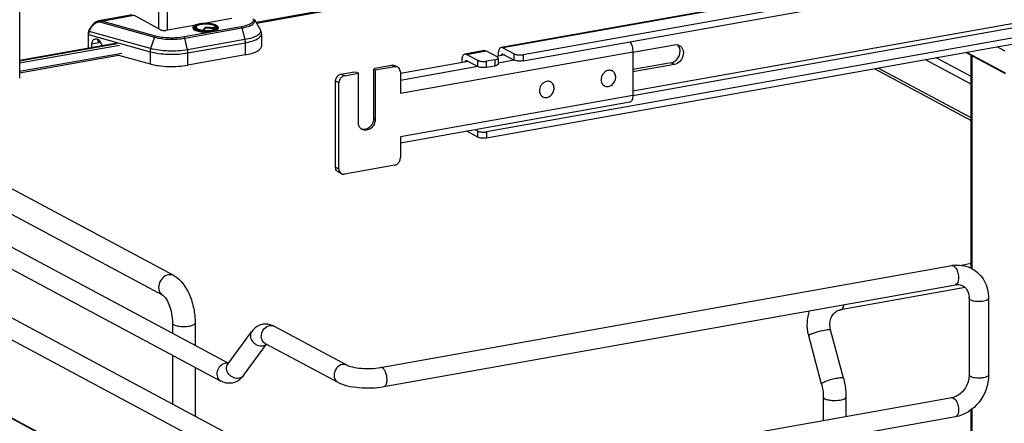
# Model space of a CAD drawing. Units: inches. Extents: x 0 to 17, y 0 to 11.
# Drawn here: x 4.5 to 6, y 7.5 to 8.2 of the extents above; entities that cross this region are included whole.
import ezdxf

# ---------------------------------------------------------------- set-up
doc = ezdxf.new("R2010")
doc.units = ezdxf.units.IN
doc.header["$LTSCALE"] = 0.935
doc.header["$MEASUREMENT"] = 0
doc.layers.get('0').update_dxf_attribs({"linetype": 'CONTINUOUS'})

msp = doc.modelspace()

# ---------------------------------------------------------------- linework, layer by layer
at = {"color": 7, "linetype": 'Continuous'}
for p, q in [((6.7997, 8.4089), (5.1929, 8.1222)), ((6.8023, 8.4084), (5.1955, 8.1218)), ((6.8159, 8.395), (5.2262, 8.1114)), ((4.6712, 8.3856), (4.6712, 8.1514)), ((4.6846, 8.388), (4.6846, 8.1485)), ((5.2262, 8.1021), (6.8159, 8.3857)), ((6.8713, 8.2973), (5.1708, 7.9939)), ((6.8713, 8.2879), (5.1708, 7.9845)), ((6.6303, 8.2765), (5.3933, 8.0558)), ((4.4601, 8.263), (4.4601, 8.0758)), ((5.3933, 8.0494), (6.6303, 8.2701)), ((4.9712, 8.1873), (4.82, 8.1603)), ((4.9712, 8.1857), (4.8208, 8.1589)), ((4.6312, 8.1719), (4.5807, 8.1629)), ((4.5849, 8.1627), (4.6338, 8.1714)), ((4.6756, 8.149), (4.6338, 8.1714)), ((4.5834, 8.161), (4.6651, 8.1381)), ((4.6666, 8.1398), (4.5849, 8.1627)), ((4.7281, 8.1566), (4.6824, 8.1485)), ((4.7973, 8.1539), (4.7102, 8.1384)), ((4.7113, 8.1366), (4.7984, 8.1521)), ((4.724, 8.1527), (4.724, 8.1518)), ((4.727, 8.1519), (4.7267, 8.1524)), ((4.7278, 8.1512), (4.727, 8.1519)), ((4.7278, 8.1538), (4.7283, 8.1542)), ((4.7287, 8.1539), (4.7282, 8.153)), ((4.7283, 8.1542), (4.7288, 8.1545)), ((4.7431, 8.1533), (4.7389, 8.1488)), ((4.7431, 8.1519), (4.7396, 8.1482)), ((4.783, 8.1664), (4.7411, 8.159)), ((4.7431, 8.1533), (4.7431, 8.1519)), ((4.7576, 8.1522), (4.7431, 8.1533)), ((4.758, 8.1507), (4.7431, 8.1519)), ((4.7574, 8.1547), (4.7586, 8.1539)), ((4.7576, 8.1522), (4.7581, 8.1511)), ((4.7578, 8.1539), (4.7583, 8.153)), ((4.7586, 8.1539), (4.7589, 8.1535)), ((4.7589, 8.1535), (4.7592, 8.153)), ((4.7589, 8.1513), (4.7592, 8.1517)), ((4.7592, 8.153), (4.7594, 8.1526)), ((4.7592, 8.1517), (4.7595, 8.152)), ((4.7594, 8.1526), (4.7594, 8.1519)), ((4.7598, 8.1524), (4.7595, 8.152)), ((4.7624, 8.1527), (4.7624, 8.1518)), ((4.7984, 8.1521), (4.8027, 8.1344)), ((4.8175, 8.1648), (4.826, 8.1498)), ((4.5642, 8.1428), (4.5642, 8.1213)), ((4.565, 8.1215), (4.565, 8.1422)), ((4.565, 8.1422), (4.6586, 8.116)), ((4.5652, 8.1473), (4.5671, 8.1513)), ((4.566, 8.1468), (4.5652, 8.1473)), ((4.566, 8.1468), (4.5679, 8.1509)), ((4.6593, 8.1207), (4.566, 8.1468)), ((4.5671, 8.1513), (4.5679, 8.1509)), ((4.6651, 8.1381), (4.6593, 8.1207)), ((4.7156, 8.1188), (4.7113, 8.1366)), ((4.7388, 8.1482), (4.7389, 8.1488)), ((4.7581, 8.1511), (4.7583, 8.1509)), ((4.7584, 8.151), (4.7589, 8.1513)), ((4.8279, 8.1428), (4.8279, 8.1241)), ((4.6947, 7.7749), (4.0328, 8.1291)), ((4.6084, 8.1292), (4.4601, 8.1027)), ((4.4601, 8.1021), (4.6085, 8.1287)), ((4.4601, 8.099), (4.6119, 8.126)), ((4.5804, 8.1295), (4.5694, 8.1275)), ((4.5694, 8.1275), (4.5694, 8.1223)), ((4.5795, 8.1347), (4.5792, 8.1332)), ((4.5799, 8.1302), (4.5804, 8.1295)), ((4.5804, 8.1341), (4.5804, 8.1295)), ((4.5861, 8.1252), (4.5828, 8.1313)), ((4.8027, 8.1344), (4.7156, 8.1188)), ((4.7162, 8.1141), (4.8033, 8.1297)), ((4.8033, 8.1297), (4.8033, 8.111)), ((5.1955, 8.1218), (5.2128, 8.1125)), ((5.3934, 8.1153), (5.4565, 8.1265)), ((5.9599, 8.1167), (5.9479, 8.1232)), ((3.894, 8.1145), (4.7777, 7.6415)), ((4.6157, 8.1133), (4.4601, 8.0856)), ((4.4601, 8.084), (4.6104, 8.1108)), ((4.6104, 8.1108), (4.6586, 8.0973)), ((4.6586, 8.116), (4.6586, 8.0973)), ((4.7162, 8.0954), (4.7162, 8.1141)), ((4.8033, 8.111), (4.7162, 8.0954)), ((5.0395, 8.0528), (5.3933, 8.116)), ((5.1674, 8.1177), (5.1375, 8.1124)), ((5.1401, 8.1119), (5.17, 8.1172)), ((5.1574, 8.1026), (5.1401, 8.1119)), ((5.17, 8.1172), (5.1872, 8.108)), ((5.1982, 8.111), (5.1857, 8.1088)), ((5.1882, 8.1117), (5.1882, 8.1092)), ((5.1947, 8.1126), (5.1955, 8.1124)), ((5.1955, 8.1124), (5.2128, 8.1032)), ((5.2128, 8.1032), (5.2128, 8.1125)), ((5.2262, 8.1114), (5.2262, 8.1021)), ((5.3933, 8.116), (5.3933, 8.0495)), ((5.908, 8.0782), (5.855, 8.1066)), ((5.9605, 8.0824), (5.9002, 8.1147)), ((5.902, 8.115), (5.9599, 8.084)), ((5.908, 7.7862), (5.908, 8.1105)), ((5.9094, 8.1098), (5.9094, 7.7855)), ((3.7157, 8.1023), (4.9583, 7.4372)), ((4.6784, 7.7445), (4.0165, 8.0988)), ((5.0005, 8.091), (5.0261, 8.0956)), ((5.031, 8.093), (5.0012, 8.0877)), ((5.0261, 8.0956), (5.031, 8.093)), ((5.0357, 8.0923), (5.0307, 8.0949)), ((5.1428, 8.1011), (5.0395, 8.0827)), ((5.1574, 8.0932), (5.0395, 8.0722)), ((5.1328, 8.1018), (5.1328, 8.0993)), ((5.1393, 8.1027), (5.1401, 8.1025)), ((5.1401, 8.1025), (5.1574, 8.0933)), ((5.1574, 8.0933), (5.1574, 8.1026)), ((5.1836, 8.1038), (5.1708, 8.1015)), ((5.1708, 8.0922), (5.1708, 8.1015)), ((5.1708, 8.0922), (5.1836, 8.0945)), ((5.1836, 8.0945), (5.1836, 8.1038)), ((5.1867, 8.0953), (5.1836, 8.0945)), ((5.1882, 8.0963), (5.1867, 8.0953)), ((5.1882, 8.1057), (5.1885, 8.1065)), ((5.1885, 8.0971), (5.1882, 8.0963)), ((5.1885, 8.1057), (5.1885, 8.0971)), ((5.2128, 8.1031), (5.1885, 8.0987)), ((5.4515, 8.0992), (5.3933, 8.0888)), ((5.4565, 8.0966), (5.3933, 8.0853)), ((5.4565, 8.0966), (5.4515, 8.0992)), ((5.908, 8.0666), (5.8387, 8.1037)), ((3.88, 8.0885), (4.7661, 7.6142)), ((4.9494, 8.0819), (4.9664, 8.085)), ((4.9494, 8.0819), (4.9543, 8.0793)), ((4.9543, 8.0793), (4.9756, 8.0831)), ((4.9731, 8.0844), (4.9664, 8.085)), ((4.9756, 8.0831), (4.9731, 8.0844)), ((4.9756, 8.0082), (4.9756, 8.0831)), ((5.0005, 8.091), (4.9987, 8.089)), ((4.9987, 8.089), (4.9987, 8.0141)), ((4.9987, 8.089), (5.0012, 8.0877)), ((5.0012, 8.0877), (5.0012, 8.0128)), ((5.0395, 8.0851), (5.0395, 8.0528)), ((5.3621, 8.0866), (5.361, 8.0872)), ((5.7613, 8.0899), (5.908, 8.0113)), ((5.908, 8.0151), (5.7666, 8.0908)), ((3.7018, 8.0763), (4.9444, 7.4112)), ((4.9409, 7.94), (4.9409, 8.071)), ((4.9458, 8.0684), (4.9409, 8.071)), ((4.9458, 7.9374), (4.9458, 8.0684)), ((5.2684, 8.0699), (5.2672, 8.0705)), ((5.35, 8.0639), (5.3488, 8.0645)), ((5.3933, 8.0495), (5.0395, 7.9864)), ((5.2562, 8.0472), (5.2551, 8.0478)), ((5.3885, 8.0389), (5.0395, 7.9767)), ((4.9987, 8.0141), (5.0012, 8.0128)), ((5.1574, 7.9856), (5.1405, 7.9947)), ((5.1574, 7.995), (5.1536, 7.997)), ((5.1574, 7.9856), (5.1574, 7.995)), ((5.1708, 7.9939), (5.1708, 7.9845)), ((5.0395, 7.9864), (5.0395, 7.9541)), ((3.7302, 7.9422), (4.9409, 7.2942)), ((5.031, 7.9432), (4.9543, 7.9295)), ((4.9409, 7.94), (4.9458, 7.9374)), ((4.9497, 7.9302), (4.9447, 7.9328)), ((4.9383, 7.2945), (4.0088, 7.7922)), ((5.908, 7.7932), (5.8934, 7.7905)), ((5.0093, 7.635), (5.8789, 7.7901)), ((5.0144, 7.6059), (5.8841, 7.761)), ((5.8992, 7.7566), (5.7094, 7.7227)), ((5.9051, 7.7403), (5.9051, 7.6233)), ((5.9346, 7.7403), (5.9346, 7.6233)), ((5.7094, 7.7227), (5.7107, 7.7232)), ((4.6927, 7.7027), (4.6927, 7.687)), ((4.7272, 7.7027), (4.7272, 7.6686)), ((4.7768, 7.6399), (4.813, 7.6895)), ((4.8476, 7.6977), (4.9583, 7.6385)), ((5.7138, 7.6185), (5.6943, 7.6922)), ((5.6804, 7.6097), (5.661, 7.6834)), ((4.8006, 7.6225), (4.8358, 7.6705)), ((4.8336, 7.6717), (4.9444, 7.6124)), ((4.6927, 7.6535), (4.6927, 7.5794)), ((4.7272, 7.6351), (4.7272, 7.5609)), ((4.7777, 7.6412), (4.7748, 7.6415)), ((4.7768, 7.6399), (4.7765, 7.6396)), ((5.9051, 7.6233), (5.9047, 7.6182)), ((5.8789, 7.5889), (5.0093, 7.4337)), ((5.6831, 7.59), (5.6831, 7.5539)), ((5.7175, 7.59), (5.7175, 7.5601)), ((5.8815, 7.5884), (5.8834, 7.5869)), ((5.908, 7.4894), (5.908, 7.5705)), ((5.9094, 7.5714), (5.9094, 7.4887)), ((5.8841, 7.5598), (5.0144, 7.4046))]:
    msp.add_line(p, q, dxfattribs=at)
for points in [[(4.5807, 8.1629), (4.5798, 8.1627), (4.5787, 8.1624), (4.5777, 8.162), (4.5767, 8.1616), (4.5757, 8.161), (4.5747, 8.1604), (4.5737, 8.1596), (4.5727, 8.1588), (4.5718, 8.158), (4.5709, 8.1571), (4.5701, 8.1561), (4.5693, 8.1551), (4.5686, 8.154), (4.568, 8.153), (4.5674, 8.1519), (4.5671, 8.1513)], [(4.5652, 8.1473), (4.5652, 8.1472), (4.5649, 8.1466), (4.5647, 8.146), (4.5645, 8.1454), (4.5644, 8.1448), (4.5643, 8.1441), (4.5642, 8.1435), (4.5642, 8.1429), (4.5642, 8.1428)]]:
    msp.add_lwpolyline(points, dxfattribs=at)
for centre, radius, start, end in [((4.741, 8.1181), 0.0407, 100.1157, 100.2326), ((4.7408, 8.1242), 0.034, 100.9744, 101.6518), ((4.7526, 8.146), 0.00991, 61.0413, 63.8212), ((4.7606, 8.1527), 0.00185, 352.4397, 359.979), ((4.7429, 8.2025), 0.0551, 265.1787, 265.3532), ((4.7429, 8.1964), 0.0484, 264.6336, 265.1633), ((4.743, 8.204), 0.0572, 265.4755, 265.5952), ((5.4588, 8.1159), 0.0108, 61.9037, 77.0003), ((5.0324, 8.0863), 0.00678, 47.4036, 61.7729), ((5.358, 8.0789), 0.00881, 61.8712, 72.7236), ((5.2642, 8.0621), 0.00885, 70.4485, 70.9859), ((5.2642, 8.0622), 0.00879, 61.8595, 70.453), ((5.3541, 8.0717), 0.00884, 231.3855, 232.8833), ((5.3541, 8.0717), 0.00879, 232.8822, 241.8243), ((5.2603, 8.0549), 0.00879, 232.6988, 241.8237), ((4.9837, 8.0077), 0.0101, 249.6269, 252.3158), ((4.9862, 8.0064), 0.0101, 233.6455, 241.8216), ((4.9838, 8.008), 0.0104, 252.3708, 263.7222), ((4.9479, 7.9388), 0.00678, 227.4036, 241.7729), ((4.9529, 7.9362), 0.00678, 227.4036, 241.7729), ((5.8878, 7.7405), 0.0504, 94.6497, 100.1244), ((5.8747, 7.7403), 0.0304, 359.9822, 4.7217), ((4.8346, 7.6758), 0.0253, 88.9236, 99.8951), ((5.7277, 7.701), 0.069, 193.7207, 194.7966), ((4.7751, 7.6298), 0.0117, 91.6325, 100.1372), ((5.8749, 7.6113), 0.0228, 280.1686, 285.7668)]:
    msp.add_arc(centre, radius, start, end, dxfattribs=at)
for centre, major_axis, start_param, end_param in [((4.5781, 8.1246), (-0.0043, 0.0104), 5.757349, 7.296731), ((4.5783, 8.1282), (-0.00282, 0.00691), 4.867789, 5.784643)]:
    msp.add_ellipse(centre, major_axis=major_axis, ratio=0.72514, start_param=start_param, end_param=end_param, dxfattribs=at)
for points, knots in [([(4.5679, 8.1509), (4.5687, 8.1526), (4.5707, 8.1557), (4.5746, 8.1592), (4.579, 8.1613), (4.5821, 8.1613), (4.5834, 8.161)], [0, 0, 0, 0, 0.28048, 0.550747, 0.792269, 1, 1, 1, 1]), ([(4.5807, 8.1629), (4.5811, 8.163), (4.5825, 8.1631), (4.5839, 8.163), (4.5849, 8.1627)], [0, 0, 0, 0, 0.260534, 1, 1, 1, 1]), ([(4.5834, 8.161), (4.5835, 8.1612), (4.5838, 8.1619), (4.5843, 8.1625), (4.5849, 8.1627)], [0, 0, 0, 0, 0.278746, 1, 1, 1, 1]), ([(4.724, 8.1527), (4.724, 8.1531), (4.7244, 8.1542), (4.7258, 8.1556), (4.7272, 8.1563), (4.7281, 8.1566)], [0, 0, 0, 0, 0.200519, 0.547122, 1, 1, 1, 1]), ([(4.7385, 8.147), (4.7365, 8.1471), (4.733, 8.1476), (4.729, 8.1487), (4.7264, 8.1498), (4.7251, 8.1507), (4.7243, 8.1516), (4.724, 8.1524), (4.724, 8.1527)], [0, 0, 0, 0, 0.356386, 0.651255, 0.768266, 0.863311, 0.938261, 1, 1, 1, 1]), ([(4.724, 8.1518), (4.724, 8.1505), (4.7265, 8.1487), (4.7299, 8.1475), (4.7338, 8.1465), (4.7384, 8.146), (4.7432, 8.1458), (4.7481, 8.146), (4.7513, 8.1464), (4.7528, 8.1467)], [0, 0, 0, 0, 0.128376, 0.235919, 0.36953, 0.522161, 0.684767, 0.847359, 1, 1, 1, 1]), ([(4.7283, 8.1567), (4.7275, 8.1564), (4.7264, 8.1558), (4.7253, 8.1549), (4.7248, 8.1542), (4.7245, 8.1534), (4.7246, 8.1524), (4.7256, 8.1511), (4.7277, 8.1499), (4.7306, 8.1489), (4.7342, 8.1481), (4.7369, 8.1477), (4.7383, 8.1476)], [0, 0, 0, 0, 0.123218, 0.171484, 0.211934, 0.246974, 0.280567, 0.359589, 0.471349, 0.619052, 0.798058, 1, 1, 1, 1]), ([(4.7267, 8.1524), (4.7266, 8.1526), (4.7264, 8.1531), (4.7266, 8.1539), (4.7271, 8.1546), (4.7283, 8.1557), (4.7307, 8.1567), (4.7327, 8.1572), (4.7339, 8.1575)], [0, 0, 0, 0, 0.077436, 0.152891, 0.239615, 0.346076, 0.628536, 1, 1, 1, 1]), ([(4.7271, 8.1519), (4.727, 8.1522), (4.7271, 8.153), (4.7276, 8.1535), (4.7278, 8.1538)], [0, 0, 0, 0, 0.453602, 1, 1, 1, 1]), ([(4.729, 8.1505), (4.7286, 8.1508), (4.7281, 8.1514), (4.7279, 8.1524), (4.7281, 8.1528), (4.7282, 8.153)], [0, 0, 0, 0, 0.547818, 0.770078, 1, 1, 1, 1]), ([(4.7281, 8.1566), (4.7285, 8.1568), (4.7303, 8.1575), (4.7323, 8.1579), (4.7338, 8.1582)], [0, 0, 0, 0, 0.222102, 1, 1, 1, 1]), ([(4.7338, 8.1582), (4.7333, 8.1581), (4.7314, 8.1577), (4.7296, 8.1572), (4.7283, 8.1567)], [0, 0, 0, 0, 0.276601, 1, 1, 1, 1]), ([(4.7287, 8.1539), (4.7285, 8.1537), (4.7284, 8.1531), (4.7287, 8.1522), (4.7296, 8.1514), (4.7308, 8.1507), (4.7324, 8.1501), (4.7351, 8.1493), (4.7373, 8.149), (4.7389, 8.1488)], [0, 0, 0, 0, 0.066208, 0.134151, 0.219676, 0.329838, 0.465726, 0.625343, 1, 1, 1, 1]), ([(4.7578, 8.1539), (4.7575, 8.1546), (4.7557, 8.1558), (4.7525, 8.1569), (4.7481, 8.1576), (4.7432, 8.1578), (4.7383, 8.1576), (4.734, 8.1569), (4.7307, 8.1558), (4.729, 8.1546), (4.7287, 8.1539)], [0, 0, 0, 0, 0.07404, 0.187949, 0.33491, 0.499997, 0.665084, 0.812048, 0.925956, 1, 1, 1, 1]), ([(4.7338, 8.1582), (4.7338, 8.1582), (4.7338, 8.1582), (4.7339, 8.1582), (4.7339, 8.1582)], [0, 0, 0, 0, 0.499679, 1, 1, 1, 1]), ([(4.7339, 8.1582), (4.7344, 8.1583), (4.7368, 8.1587), (4.7392, 8.1589), (4.7411, 8.159)], [0, 0, 0, 0, 0.237937, 1, 1, 1, 1]), ([(4.7409, 8.1589), (4.7403, 8.1589), (4.7379, 8.1588), (4.7356, 8.1585), (4.7339, 8.1582)], [0, 0, 0, 0, 0.260189, 1, 1, 1, 1]), ([(4.7343, 8.1576), (4.7369, 8.1581), (4.7423, 8.1585), (4.7498, 8.1581), (4.7554, 8.157), (4.7586, 8.1554), (4.7596, 8.1544), (4.7598, 8.1539)], [0, 0, 0, 0, 0.296885, 0.602406, 0.850441, 0.938002, 1, 1, 1, 1]), ([(4.7526, 8.1482), (4.7543, 8.1485), (4.7566, 8.149), (4.7593, 8.1502), (4.7607, 8.151), (4.7616, 8.152), (4.762, 8.1531), (4.7618, 8.1542), (4.7609, 8.1552), (4.7596, 8.1561), (4.7578, 8.1569), (4.7556, 8.1576), (4.7521, 8.1584), (4.7471, 8.159), (4.743, 8.159), (4.7409, 8.1589)], [0, 0, 0, 0, 0.148581, 0.208005, 0.256366, 0.294267, 0.324772, 0.354437, 0.390362, 0.436344, 0.493402, 0.56109, 0.638147, 0.812851, 1, 1, 1, 1]), ([(4.7411, 8.159), (4.7437, 8.1591), (4.7476, 8.1589), (4.7525, 8.1583), (4.7557, 8.1576), (4.7584, 8.1567), (4.7605, 8.1556), (4.762, 8.1544), (4.7624, 8.1532), (4.7624, 8.1527)], [0, 0, 0, 0, 0.336336, 0.493415, 0.635008, 0.756532, 0.855601, 0.934024, 1, 1, 1, 1]), ([(4.7528, 8.1476), (4.7541, 8.1478), (4.7565, 8.1483), (4.7595, 8.1495), (4.7615, 8.1507), (4.7623, 8.1519), (4.7624, 8.1525)], [0, 0, 0, 0, 0.3517, 0.63822, 0.85084, 1, 1, 1, 1]), ([(4.7528, 8.1467), (4.7542, 8.1469), (4.7566, 8.1475), (4.76, 8.1487), (4.7624, 8.1505), (4.7624, 8.1518)], [0, 0, 0, 0, 0.361594, 0.652594, 1, 1, 1, 1]), ([(4.7576, 8.1522), (4.7578, 8.1524), (4.7581, 8.153), (4.758, 8.1537), (4.7578, 8.1539)], [0, 0, 0, 0, 0.513199, 1, 1, 1, 1]), ([(4.7583, 8.153), (4.7585, 8.1527), (4.7586, 8.152), (4.7583, 8.1514), (4.7581, 8.1511)], [0, 0, 0, 0, 0.486754, 1, 1, 1, 1]), ([(4.7598, 8.1539), (4.7599, 8.1537), (4.76, 8.1531), (4.7599, 8.1526), (4.7598, 8.1524)], [0, 0, 0, 0, 0.495892, 1, 1, 1, 1]), ([(4.8151, 8.1663), (4.8155, 8.1658), (4.816, 8.1646), (4.8158, 8.1626), (4.8146, 8.1607), (4.8126, 8.159), (4.8098, 8.1575), (4.8047, 8.1555), (4.8004, 8.1545), (4.7973, 8.1539)], [0, 0, 0, 0, 0.078747, 0.151829, 0.235193, 0.339444, 0.468739, 0.623369, 1, 1, 1, 1]), ([(4.7973, 8.1539), (4.7976, 8.1538), (4.798, 8.1532), (4.7983, 8.1525), (4.7984, 8.1521)], [0, 0, 0, 0, 0.427994, 1, 1, 1, 1]), ([(4.7984, 8.1521), (4.8015, 8.1527), (4.806, 8.1537), (4.8113, 8.1557), (4.8143, 8.1573), (4.8165, 8.159), (4.8178, 8.1609), (4.8183, 8.1629), (4.8178, 8.1642), (4.8175, 8.1648)], [0, 0, 0, 0, 0.374032, 0.528929, 0.659608, 0.76607, 0.851525, 0.924693, 1, 1, 1, 1]), ([(4.5642, 8.1428), (4.5642, 8.1426), (4.5645, 8.1424), (4.5648, 8.1423), (4.565, 8.1422)], [0, 0, 0, 0, 0.392747, 1, 1, 1, 1]), ([(4.566, 8.1468), (4.5658, 8.1465), (4.5653, 8.145), (4.565, 8.1434), (4.565, 8.1422)], [0, 0, 0, 0, 0.255426, 1, 1, 1, 1]), ([(4.6666, 8.1398), (4.6664, 8.1398), (4.6657, 8.1394), (4.6653, 8.1387), (4.6651, 8.1381)], [0, 0, 0, 0, 0.215995, 1, 1, 1, 1]), ([(4.6651, 8.1381), (4.6685, 8.1371), (4.6759, 8.1357), (4.6875, 8.1348), (4.6995, 8.135), (4.7075, 8.1359), (4.7113, 8.1366)], [0, 0, 0, 0, 0.227058, 0.484566, 0.750059, 1, 1, 1, 1]), ([(4.7102, 8.1384), (4.7066, 8.1378), (4.6991, 8.1369), (4.6878, 8.1367), (4.6768, 8.1376), (4.6698, 8.1389), (4.6666, 8.1398)], [0, 0, 0, 0, 0.249926, 0.515416, 0.772938, 1, 1, 1, 1]), ([(4.6756, 8.149), (4.676, 8.1488), (4.677, 8.1485), (4.6793, 8.1482), (4.6811, 8.1483), (4.6824, 8.1485)], [0, 0, 0, 0, 0.196796, 0.452137, 1, 1, 1, 1]), ([(4.7113, 8.1366), (4.7112, 8.137), (4.711, 8.1377), (4.7105, 8.1383), (4.7102, 8.1384)], [0, 0, 0, 0, 0.571909, 1, 1, 1, 1]), ([(4.7384, 8.1482), (4.7362, 8.1485), (4.7332, 8.1489), (4.7297, 8.1501), (4.7283, 8.1508), (4.7278, 8.1512)], [0, 0, 0, 0, 0.58346, 0.816484, 1, 1, 1, 1]), ([(4.7385, 8.1476), (4.7385, 8.1476), (4.7386, 8.1476), (4.7386, 8.1476), (4.7386, 8.1476)], [0, 0, 0, 0, 0.499844, 1, 1, 1, 1]), ([(4.7528, 8.1476), (4.7506, 8.1472), (4.7458, 8.1467), (4.741, 8.1468), (4.7386, 8.147)], [0, 0, 0, 0, 0.487721, 1, 1, 1, 1]), ([(4.7386, 8.1476), (4.7386, 8.1476), (4.7387, 8.1476), (4.7387, 8.1476), (4.7387, 8.1476)], [0, 0, 0, 0, 0.499862, 1, 1, 1, 1]), ([(4.7387, 8.1476), (4.7411, 8.1474), (4.7457, 8.1473), (4.7504, 8.1478), (4.7526, 8.1482)], [0, 0, 0, 0, 0.512282, 1, 1, 1, 1]), ([(4.7388, 8.1482), (4.7388, 8.1482), (4.7388, 8.1482), (4.7389, 8.1482), (4.7389, 8.1482)], [0, 0, 0, 0, 0.499894, 1, 1, 1, 1]), ([(4.7389, 8.1482), (4.7427, 8.1479), (4.7482, 8.148), (4.7547, 8.1493), (4.7574, 8.1504), (4.7584, 8.151)], [0, 0, 0, 0, 0.572984, 0.817479, 1, 1, 1, 1]), ([(4.826, 8.1498), (4.8264, 8.1491), (4.8269, 8.1476), (4.8264, 8.1451), (4.8247, 8.1428), (4.822, 8.1407), (4.8184, 8.1388), (4.812, 8.1363), (4.8065, 8.1351), (4.8027, 8.1344)], [0, 0, 0, 0, 0.075299, 0.148457, 0.233903, 0.340359, 0.471034, 0.62595, 1, 1, 1, 1]), ([(4.8033, 8.1297), (4.8067, 8.1303), (4.8128, 8.1317), (4.8198, 8.1343), (4.824, 8.1368), (4.8262, 8.1387), (4.8275, 8.1407), (4.8279, 8.1422), (4.8279, 8.1428)], [0, 0, 0, 0, 0.35613, 0.642759, 0.756991, 0.852126, 0.931014, 1, 1, 1, 1]), ([(4.826, 8.1498), (4.8263, 8.1493), (4.8274, 8.1471), (4.8279, 8.1447), (4.8279, 8.1428)], [0, 0, 0, 0, 0.245639, 1, 1, 1, 1]), ([(4.5792, 8.1332), (4.5792, 8.133), (4.5792, 8.132), (4.5796, 8.131), (4.5799, 8.1302)], [0, 0, 0, 0, 0.229577, 1, 1, 1, 1]), ([(4.8027, 8.1344), (4.8028, 8.134), (4.8031, 8.1324), (4.8033, 8.1309), (4.8033, 8.1297)], [0, 0, 0, 0, 0.252817, 1, 1, 1, 1]), ([(4.8033, 8.111), (4.8067, 8.1116), (4.8128, 8.113), (4.8198, 8.1156), (4.824, 8.1181), (4.8262, 8.12), (4.8275, 8.122), (4.8279, 8.1234), (4.8279, 8.1241)], [0, 0, 0, 0, 0.356132, 0.642769, 0.757, 0.852133, 0.931017, 1, 1, 1, 1]), ([(5.1929, 8.1222), (5.1922, 8.1221), (5.1902, 8.1209), (5.1885, 8.117), (5.1882, 8.1136), (5.1882, 8.1117)], [0, 0, 0, 0, 0.178224, 0.529112, 1, 1, 1, 1]), ([(5.3889, 8.1311), (5.3904, 8.129), (5.3925, 8.124), (5.3933, 8.1187), (5.3933, 8.116)], [0, 0, 0, 0, 0.475764, 1, 1, 1, 1]), ([(5.4639, 8.1254), (5.4664, 8.1241), (5.4704, 8.119), (5.4703, 8.1092), (5.4655, 8.1006), (5.4595, 8.0971), (5.4565, 8.0966)], [0, 0, 0, 0, 0.226296, 0.480311, 0.748793, 1, 1, 1, 1]), ([(4.6593, 8.1207), (4.6592, 8.1203), (4.6588, 8.1188), (4.6586, 8.1172), (4.6586, 8.116)], [0, 0, 0, 0, 0.253842, 1, 1, 1, 1]), ([(4.6586, 8.116), (4.6628, 8.1149), (4.672, 8.1131), (4.6865, 8.1119), (4.7015, 8.1122), (4.7114, 8.1133), (4.7162, 8.1141)], [0, 0, 0, 0, 0.227056, 0.48457, 0.750066, 1, 1, 1, 1]), ([(4.7156, 8.1188), (4.711, 8.118), (4.7013, 8.1169), (4.6866, 8.1167), (4.6725, 8.1178), (4.6635, 8.1195), (4.6593, 8.1207)], [0, 0, 0, 0, 0.249919, 0.515402, 0.772929, 1, 1, 1, 1]), ([(4.7162, 8.1141), (4.7162, 8.1145), (4.7161, 8.1161), (4.7159, 8.1177), (4.7156, 8.1188)], [0, 0, 0, 0, 0.244687, 1, 1, 1, 1]), ([(5.1375, 8.1124), (5.1368, 8.1122), (5.1348, 8.111), (5.1331, 8.1071), (5.1328, 8.1037), (5.1328, 8.1018)], [0, 0, 0, 0, 0.178224, 0.529112, 1, 1, 1, 1]), ([(5.1885, 8.1065), (5.1885, 8.1066), (5.1883, 8.1073), (5.1877, 8.1077), (5.1872, 8.108)], [0, 0, 0, 0, 0.195553, 1, 1, 1, 1]), ([(5.1931, 8.1101), (5.1932, 8.1104), (5.1934, 8.1114), (5.194, 8.1124), (5.1947, 8.1126)], [0, 0, 0, 0, 0.32762, 1, 1, 1, 1]), ([(5.2128, 8.1125), (5.2131, 8.1123), (5.215, 8.1116), (5.2171, 8.1113), (5.2187, 8.1111)], [0, 0, 0, 0, 0.198483, 1, 1, 1, 1]), ([(5.2187, 8.1111), (5.2206, 8.111), (5.2232, 8.111), (5.2256, 8.1113), (5.2262, 8.1114)], [0, 0, 0, 0, 0.763003, 1, 1, 1, 1]), ([(5.4515, 8.0992), (5.456, 8.1), (5.4641, 8.1063), (5.4659, 8.1163), (5.4646, 8.1207)], [0, 0, 0, 0, 0.49546, 1, 1, 1, 1]), ([(4.6586, 8.0973), (4.6628, 8.0961), (4.672, 8.0944), (4.6865, 8.0932), (4.7015, 8.0935), (4.7114, 8.0946), (4.7162, 8.0954)], [0, 0, 0, 0, 0.227061, 0.484584, 0.750077, 1, 1, 1, 1]), ([(5.0261, 8.0956), (5.0265, 8.0957), (5.0281, 8.0958), (5.0297, 8.0955), (5.0307, 8.0949)], [0, 0, 0, 0, 0.259022, 1, 1, 1, 1]), ([(5.0357, 8.0923), (5.0346, 8.0928), (5.033, 8.0932), (5.0314, 8.093), (5.031, 8.093)], [0, 0, 0, 0, 0.740978, 1, 1, 1, 1]), ([(5.1377, 8.1002), (5.1378, 8.1005), (5.138, 8.1015), (5.1386, 8.1026), (5.1393, 8.1027)], [0, 0, 0, 0, 0.327624, 1, 1, 1, 1]), ([(5.1574, 8.1026), (5.1577, 8.1025), (5.1596, 8.1017), (5.1617, 8.1014), (5.1633, 8.1012)], [0, 0, 0, 0, 0.198483, 1, 1, 1, 1]), ([(5.1633, 8.0919), (5.1627, 8.0919), (5.1607, 8.0922), (5.1586, 8.0926), (5.1574, 8.0933)], [0, 0, 0, 0, 0.295042, 1, 1, 1, 1]), ([(5.1633, 8.1012), (5.1652, 8.1011), (5.1677, 8.1011), (5.1702, 8.1014), (5.1708, 8.1015)], [0, 0, 0, 0, 0.763003, 1, 1, 1, 1]), ([(5.1708, 8.0922), (5.1702, 8.0921), (5.1677, 8.0917), (5.1652, 8.0917), (5.1633, 8.0919)], [0, 0, 0, 0, 0.236997, 1, 1, 1, 1]), ([(5.1836, 8.1038), (5.1846, 8.104), (5.1862, 8.1044), (5.1877, 8.1052), (5.1882, 8.1057)], [0, 0, 0, 0, 0.59879, 1, 1, 1, 1]), ([(5.2187, 8.1018), (5.2181, 8.1018), (5.2161, 8.102), (5.214, 8.1025), (5.2128, 8.1032)], [0, 0, 0, 0, 0.295042, 1, 1, 1, 1]), ([(5.2262, 8.1021), (5.2256, 8.102), (5.2232, 8.1016), (5.2206, 8.1016), (5.2187, 8.1018)], [0, 0, 0, 0, 0.236997, 1, 1, 1, 1]), ([(4.9409, 8.071), (4.9409, 8.0717), (4.9411, 8.0742), (4.9422, 8.0766), (4.9433, 8.0781)], [0, 0, 0, 0, 0.245983, 1, 1, 1, 1]), ([(4.9433, 8.0781), (4.9437, 8.0786), (4.9454, 8.0804), (4.9476, 8.0816), (4.9494, 8.0819)], [0, 0, 0, 0, 0.263198, 1, 1, 1, 1]), ([(4.9543, 8.0793), (4.9537, 8.0792), (4.9514, 8.0785), (4.9494, 8.0769), (4.9483, 8.0755)], [0, 0, 0, 0, 0.239335, 1, 1, 1, 1]), ([(5.0395, 8.0851), (5.0395, 8.0863), (5.0391, 8.0886), (5.0378, 8.0906), (5.037, 8.0913)], [0, 0, 0, 0, 0.518298, 1, 1, 1, 1]), ([(5.3519, 8.0859), (5.3505, 8.085), (5.3479, 8.0827), (5.3455, 8.0782), (5.3446, 8.0733), (5.3452, 8.0701), (5.3458, 8.0686)], [0, 0, 0, 0, 0.251777, 0.510341, 0.763011, 1, 1, 1, 1]), ([(5.3559, 8.0875), (5.3555, 8.0874), (5.3541, 8.0871), (5.3528, 8.0865), (5.3519, 8.0859)], [0, 0, 0, 0, 0.243856, 1, 1, 1, 1]), ([(5.3606, 8.0873), (5.3598, 8.0875), (5.3583, 8.0878), (5.3567, 8.0877), (5.3559, 8.0875)], [0, 0, 0, 0, 0.491912, 1, 1, 1, 1]), ([(5.3602, 8.0647), (5.3621, 8.0659), (5.3654, 8.0693), (5.3673, 8.0749), (5.3672, 8.0794), (5.3662, 8.0824), (5.3646, 8.085), (5.363, 8.0862), (5.3621, 8.0866)], [0, 0, 0, 0, 0.2616, 0.526197, 0.653233, 0.773958, 0.888779, 1, 1, 1, 1]), ([(4.9483, 8.0755), (4.9479, 8.075), (4.9465, 8.0729), (4.9458, 8.0703), (4.9458, 8.0684)], [0, 0, 0, 0, 0.254363, 1, 1, 1, 1]), ([(5.2622, 8.0708), (5.2608, 8.0705), (5.258, 8.0694), (5.2546, 8.0664), (5.2522, 8.0625), (5.2513, 8.0595), (5.2512, 8.058)], [0, 0, 0, 0, 0.235904, 0.486613, 0.744779, 1, 1, 1, 1]), ([(5.2671, 8.0705), (5.2663, 8.0707), (5.2647, 8.0711), (5.263, 8.0709), (5.2622, 8.0708)], [0, 0, 0, 0, 0.491743, 1, 1, 1, 1]), ([(5.2734, 8.0591), (5.2735, 8.0603), (5.2734, 8.0625), (5.2725, 8.0656), (5.2708, 8.0682), (5.2692, 8.0694), (5.2684, 8.0699)], [0, 0, 0, 0, 0.268405, 0.523346, 0.765572, 1, 1, 1, 1]), ([(5.3458, 8.0686), (5.3461, 8.0679), (5.3469, 8.0665), (5.348, 8.0653), (5.3486, 8.0648)], [0, 0, 0, 0, 0.508137, 1, 1, 1, 1]), ([(5.35, 8.0639), (5.3507, 8.0635), (5.3523, 8.0629), (5.355, 8.0628), (5.3577, 8.0633), (5.3594, 8.0642), (5.3602, 8.0647)], [0, 0, 0, 0, 0.237294, 0.480621, 0.734293, 1, 1, 1, 1]), ([(5.2512, 8.058), (5.2511, 8.0569), (5.2511, 8.0548), (5.2516, 8.0528), (5.252, 8.0519)], [0, 0, 0, 0, 0.512061, 1, 1, 1, 1]), ([(5.252, 8.0519), (5.2524, 8.0511), (5.2532, 8.0496), (5.2544, 8.0484), (5.255, 8.048)], [0, 0, 0, 0, 0.508231, 1, 1, 1, 1]), ([(5.2562, 8.0472), (5.257, 8.0468), (5.2587, 8.0462), (5.2616, 8.0461), (5.2644, 8.0468), (5.2681, 8.0488), (5.2717, 8.0528), (5.2731, 8.057), (5.2734, 8.0591)], [0, 0, 0, 0, 0.111324, 0.225805, 0.345605, 0.471368, 0.734708, 1, 1, 1, 1]), ([(5.3933, 8.0495), (5.3933, 8.0482), (5.3931, 8.0457), (5.3922, 8.0424), (5.3907, 8.0399), (5.3892, 8.039), (5.3885, 8.0389)], [0, 0, 0, 0, 0.325041, 0.601812, 0.82231, 1, 1, 1, 1]), ([(4.9802, 7.9982), (4.9788, 7.9993), (4.9763, 8.0024), (4.9756, 8.0062), (4.9756, 8.0082)], [0, 0, 0, 0, 0.480197, 1, 1, 1, 1]), ([(5.0012, 8.0128), (5.0012, 8.0102), (4.9999, 8.005), (4.995, 7.9989), (4.9882, 7.9957), (4.9834, 7.9964), (4.9814, 7.9975)], [0, 0, 0, 0, 0.263861, 0.52947, 0.775753, 1, 1, 1, 1]), ([(4.9987, 8.0141), (4.9987, 8.0119), (4.9978, 8.0074), (4.9941, 8.0019), (4.9888, 7.9981), (4.9846, 7.9974), (4.9827, 7.9976)], [0, 0, 0, 0, 0.257752, 0.519956, 0.77017, 1, 1, 1, 1]), ([(5.1574, 7.995), (5.1577, 7.9948), (5.1596, 7.994), (5.1617, 7.9937), (5.1633, 7.9936)], [0, 0, 0, 0, 0.198483, 1, 1, 1, 1]), ([(5.1633, 7.9936), (5.1652, 7.9934), (5.1677, 7.9934), (5.1702, 7.9938), (5.1708, 7.9939)], [0, 0, 0, 0, 0.763003, 1, 1, 1, 1]), ([(5.1633, 7.9842), (5.1627, 7.9843), (5.1607, 7.9845), (5.1586, 7.985), (5.1574, 7.9856)], [0, 0, 0, 0, 0.295042, 1, 1, 1, 1]), ([(5.1708, 7.9845), (5.1702, 7.9844), (5.1677, 7.9841), (5.1652, 7.9841), (5.1633, 7.9842)], [0, 0, 0, 0, 0.236997, 1, 1, 1, 1]), ([(5.031, 7.9432), (5.0316, 7.9433), (5.0339, 7.944), (5.0359, 7.9456), (5.037, 7.947)], [0, 0, 0, 0, 0.239335, 1, 1, 1, 1]), ([(5.037, 7.947), (5.0374, 7.9475), (5.0388, 7.9496), (5.0395, 7.9522), (5.0395, 7.9541)], [0, 0, 0, 0, 0.254363, 1, 1, 1, 1]), ([(4.9433, 7.9338), (4.9425, 7.9346), (4.9412, 7.9365), (4.9409, 7.9388), (4.9409, 7.94)], [0, 0, 0, 0, 0.481702, 1, 1, 1, 1]), ([(4.9458, 7.9374), (4.9458, 7.9362), (4.9462, 7.9339), (4.9475, 7.9319), (4.9483, 7.9312)], [0, 0, 0, 0, 0.518298, 1, 1, 1, 1]), ([(4.9497, 7.9302), (4.9507, 7.9296), (4.9523, 7.9293), (4.9539, 7.9294), (4.9543, 7.9295)], [0, 0, 0, 0, 0.740978, 1, 1, 1, 1]), ([(5.8815, 7.7896), (5.8818, 7.7894), (5.8833, 7.7884), (5.8845, 7.787), (5.8852, 7.7858)], [0, 0, 0, 0, 0.214058, 1, 1, 1, 1]), ([(5.8852, 7.7858), (5.8865, 7.7836), (5.8884, 7.7784), (5.8895, 7.7703), (5.8876, 7.7617), (5.8841, 7.761)], [0, 0, 0, 0, 0.291983, 0.600102, 1, 1, 1, 1]), ([(5.9094, 7.7855), (5.9171, 7.7814), (5.9305, 7.7678), (5.9346, 7.7494), (5.9346, 7.7403)], [0, 0, 0, 0, 0.490104, 1, 1, 1, 1]), ([(4.6866, 7.776), (4.6832, 7.7755), (4.6767, 7.7717), (4.6714, 7.7622), (4.6713, 7.7516), (4.6757, 7.7459), (4.6784, 7.7445)], [0, 0, 0, 0, 0.251202, 0.519705, 0.773719, 1, 1, 1, 1]), ([(4.6947, 7.7749), (4.6929, 7.7758), (4.69, 7.7765), (4.6873, 7.7762), (4.6866, 7.776)], [0, 0, 0, 0, 0.741209, 1, 1, 1, 1]), ([(4.6947, 7.7749), (4.7058, 7.7689), (4.7179, 7.7507), (4.7256, 7.7248), (4.7272, 7.7101), (4.7272, 7.7027)], [0, 0, 0, 0, 0.461635, 0.729406, 1, 1, 1, 1]), ([(5.8841, 7.761), (5.8851, 7.7612), (5.889, 7.7616), (5.893, 7.7608), (5.8954, 7.7595)], [0, 0, 0, 0, 0.27585, 1, 1, 1, 1]), ([(5.8954, 7.7595), (5.898, 7.7581), (5.9029, 7.7531), (5.9047, 7.7465), (5.905, 7.7428)], [0, 0, 0, 0, 0.444324, 1, 1, 1, 1]), ([(4.6784, 7.7445), (4.6788, 7.7443), (4.6801, 7.7432), (4.6836, 7.739), (4.688, 7.7301), (4.6917, 7.7172), (4.6927, 7.7075), (4.6927, 7.7027)], [0, 0, 0, 0, 0.030349, 0.108407, 0.360873, 0.678311, 1, 1, 1, 1]), ([(5.9051, 7.7403), (5.9051, 7.7401), (5.9053, 7.7391), (5.9063, 7.7384), (5.9071, 7.738)], [0, 0, 0, 0, 0.1957, 1, 1, 1, 1]), ([(5.9071, 7.738), (5.9092, 7.7369), (5.9149, 7.7357), (5.9234, 7.7357), (5.9299, 7.7365), (5.9346, 7.7389), (5.9346, 7.7403)], [0, 0, 0, 0, 0.254609, 0.580703, 0.858033, 1, 1, 1, 1]), ([(5.6607, 7.6846), (5.6592, 7.6907), (5.6579, 7.7033), (5.6603, 7.7157), (5.6623, 7.7215)], [0, 0, 0, 0, 0.505141, 1, 1, 1, 1]), ([(5.6943, 7.6922), (5.6928, 7.6978), (5.6927, 7.7068), (5.6978, 7.7163), (5.7014, 7.7194), (5.7034, 7.7205)], [0, 0, 0, 0, 0.555018, 0.788931, 1, 1, 1, 1]), ([(5.7034, 7.7205), (5.7047, 7.7213), (5.7067, 7.7222), (5.7088, 7.7226), (5.7094, 7.7227)], [0, 0, 0, 0, 0.745309, 1, 1, 1, 1]), ([(5.7107, 7.7232), (5.7118, 7.7238), (5.7136, 7.7263), (5.7144, 7.7292), (5.7146, 7.7308)], [0, 0, 0, 0, 0.42692, 1, 1, 1, 1]), ([(4.6927, 7.7027), (4.6927, 7.7015), (4.6949, 7.6999), (4.6979, 7.6988), (4.703, 7.6976), (4.7099, 7.6972), (4.7157, 7.6976), (4.7185, 7.6981)], [0, 0, 0, 0, 0.128441, 0.236048, 0.369688, 0.684753, 1, 1, 1, 1]), ([(4.7185, 7.6981), (4.7207, 7.6985), (4.7238, 7.6991), (4.7272, 7.7015), (4.7272, 7.7027)], [0, 0, 0, 0, 0.651987, 1, 1, 1, 1]), ([(4.813, 7.6895), (4.8116, 7.6875), (4.8103, 7.6817), (4.8141, 7.6739), (4.8212, 7.6685), (4.8274, 7.6675), (4.8302, 7.668)], [0, 0, 0, 0, 0.222305, 0.475074, 0.745533, 1, 1, 1, 1]), ([(4.8303, 7.7007), (4.8285, 7.7004), (4.8218, 7.6985), (4.8161, 7.6937), (4.813, 7.6895)], [0, 0, 0, 0, 0.254072, 1, 1, 1, 1]), ([(4.8336, 7.6717), (4.8317, 7.6727), (4.8284, 7.6764), (4.8269, 7.6864), (4.8313, 7.694), (4.8356, 7.6967)], [0, 0, 0, 0, 0.22731, 0.477128, 1, 1, 1, 1]), ([(5.6627, 7.6851), (5.664, 7.6858), (5.6672, 7.6872), (5.6746, 7.6897), (5.6808, 7.6913), (5.6851, 7.692)], [0, 0, 0, 0, 0.186908, 0.44157, 1, 1, 1, 1]), ([(5.6851, 7.692), (5.6863, 7.6923), (5.6885, 7.6926), (5.6914, 7.6928), (5.6931, 7.6928), (5.6942, 7.6924), (5.6943, 7.6922)], [0, 0, 0, 0, 0.394425, 0.701482, 0.903012, 1, 1, 1, 1]), ([(5.661, 7.6834), (5.6609, 7.6836), (5.6616, 7.6844), (5.6623, 7.6848), (5.6627, 7.6851)], [0, 0, 0, 0, 0.330493, 1, 1, 1, 1]), ([(4.7731, 7.6413), (4.7702, 7.6408), (4.7646, 7.6376), (4.7601, 7.6295), (4.76, 7.6203), (4.7638, 7.6155), (4.7661, 7.6142)], [0, 0, 0, 0, 0.25125, 0.519751, 0.773745, 1, 1, 1, 1]), ([(4.7939, 7.6185), (4.7911, 7.618), (4.785, 7.6189), (4.7779, 7.6243), (4.7741, 7.6322), (4.7753, 7.6379), (4.7768, 7.6399)], [0, 0, 0, 0, 0.25442, 0.524999, 0.777774, 1, 1, 1, 1]), ([(4.9513, 7.6395), (4.9478, 7.6389), (4.9412, 7.6343), (4.9386, 7.6269), (4.9386, 7.6232)], [0, 0, 0, 0, 0.487617, 1, 1, 1, 1]), ([(4.9583, 7.6385), (4.9608, 7.6371), (4.968, 7.6351), (4.985, 7.6328), (4.9996, 7.6332), (5.0093, 7.635)], [0, 0, 0, 0, 0.165256, 0.427135, 1, 1, 1, 1]), ([(5.0192, 7.6165), (5.0192, 7.6202), (5.018, 7.6268), (5.0144, 7.6331), (5.0118, 7.6345)], [0, 0, 0, 0, 0.56596, 1, 1, 1, 1]), ([(4.9386, 7.6232), (4.9386, 7.621), (4.9395, 7.6166), (4.9426, 7.6134), (4.9444, 7.6124)], [0, 0, 0, 0, 0.521266, 1, 1, 1, 1]), ([(4.9444, 7.6124), (4.9489, 7.61), (4.9595, 7.6065), (4.983, 7.6031), (5.002, 7.6037), (5.0144, 7.6059)], [0, 0, 0, 0, 0.215081, 0.46658, 1, 1, 1, 1]), ([(5.0144, 7.6059), (5.0152, 7.606), (5.0172, 7.6072), (5.0189, 7.6112), (5.0192, 7.6145), (5.0192, 7.6165)], [0, 0, 0, 0, 0.178224, 0.528991, 1, 1, 1, 1]), ([(5.7045, 7.6184), (5.7017, 7.6179), (5.6962, 7.6167), (5.6896, 7.6147), (5.685, 7.6129), (5.6825, 7.6117), (5.6811, 7.6109), (5.6804, 7.61), (5.6804, 7.6097)], [0, 0, 0, 0, 0.329658, 0.656542, 0.792187, 0.897401, 0.966395, 1, 1, 1, 1]), ([(5.7138, 7.6185), (5.7137, 7.6188), (5.7126, 7.6192), (5.7108, 7.6192), (5.7079, 7.619), (5.7058, 7.6187), (5.7045, 7.6184)], [0, 0, 0, 0, 0.096942, 0.298431, 0.605576, 1, 1, 1, 1]), ([(5.7138, 7.6185), (5.7144, 7.6162), (5.7165, 7.6068), (5.7175, 7.5972), (5.7175, 7.59)], [0, 0, 0, 0, 0.251603, 1, 1, 1, 1]), ([(5.9047, 7.6182), (5.9036, 7.6115), (5.8981, 7.5992), (5.887, 7.591), (5.8811, 7.5894)], [0, 0, 0, 0, 0.525021, 1, 1, 1, 1]), ([(5.9346, 7.6233), (5.9346, 7.6088), (5.9244, 7.5795), (5.898, 7.5623), (5.8841, 7.5598)], [0, 0, 0, 0, 0.507302, 1, 1, 1, 1]), ([(5.9071, 7.621), (5.9068, 7.6212), (5.9059, 7.6217), (5.9051, 7.6226), (5.9051, 7.6233)], [0, 0, 0, 0, 0.325522, 1, 1, 1, 1]), ([(5.9346, 7.6233), (5.9346, 7.6219), (5.9299, 7.6195), (5.9234, 7.6187), (5.9149, 7.6187), (5.9092, 7.6198), (5.9071, 7.621)], [0, 0, 0, 0, 0.142031, 0.419396, 0.745348, 1, 1, 1, 1]), ([(5.6804, 7.6097), (5.6809, 7.6081), (5.6824, 7.6016), (5.6831, 7.595), (5.6831, 7.59)], [0, 0, 0, 0, 0.253107, 1, 1, 1, 1]), ([(5.6831, 7.59), (5.6831, 7.5897), (5.6834, 7.5885), (5.6845, 7.5878), (5.6854, 7.5873)], [0, 0, 0, 0, 0.195501, 1, 1, 1, 1]), ([(5.6854, 7.5873), (5.6868, 7.5866), (5.6903, 7.5855), (5.6981, 7.5844), (5.7046, 7.5846), (5.7089, 7.5854)], [0, 0, 0, 0, 0.196775, 0.452077, 1, 1, 1, 1]), ([(5.7089, 7.5854), (5.7101, 7.5856), (5.7123, 7.5861), (5.7153, 7.5872), (5.7175, 7.5888), (5.7175, 7.59)], [0, 0, 0, 0, 0.36159, 0.652581, 1, 1, 1, 1]), ([(5.8834, 7.5869), (5.8852, 7.585), (5.8878, 7.5798), (5.8892, 7.5715), (5.8887, 7.5642), (5.8857, 7.5601), (5.8841, 7.5598)], [0, 0, 0, 0, 0.261639, 0.568557, 0.831689, 1, 1, 1, 1])]:
    msp.add_open_spline(points, degree=3, knots=knots, dxfattribs=at)
for points in [[(5.1955, 8.1218), (5.1948, 8.1222), (5.1938, 8.1224), (5.1929, 8.1222)], [(5.4565, 8.1265), (5.458, 8.1268), (5.4597, 8.1268), (5.4612, 8.1264)], [(5.4646, 8.1207), (5.464, 8.1229), (5.4629, 8.1249), (5.4612, 8.1265)], [(5.1401, 8.1119), (5.1394, 8.1123), (5.1384, 8.1125), (5.1375, 8.1124)], [(5.1674, 8.1177), (5.1682, 8.1178), (5.1692, 8.1176), (5.17, 8.1172)], [(5.8789, 7.7901), (5.8798, 7.7903), (5.8807, 7.79), (5.8815, 7.7896)], [(5.8837, 7.7907), (5.8924, 7.7914), (5.9017, 7.7896), (5.9094, 7.7855)], [(4.8476, 7.6977), (4.8438, 7.6998), (4.8394, 7.701), (4.8351, 7.7011)], [(4.8356, 7.6967), (4.8371, 7.6977), (4.8388, 7.6984), (4.8406, 7.6987)], [(4.8406, 7.6987), (4.8429, 7.6992), (4.8455, 7.6988), (4.8476, 7.6977)], [(4.8302, 7.668), (4.8322, 7.6684), (4.8341, 7.6693), (4.8356, 7.6706)], [(4.9583, 7.6385), (4.9562, 7.6396), (4.9537, 7.6399), (4.9513, 7.6395)], [(5.0118, 7.6345), (5.0111, 7.6349), (5.0101, 7.6351), (5.0093, 7.635)], [(4.7834, 7.6112), (4.7776, 7.6102), (4.7713, 7.6115), (4.7661, 7.6142)], [(4.7953, 7.6168), (4.7919, 7.614), (4.7877, 7.612), (4.7834, 7.6112)], [(4.8006, 7.6225), (4.7991, 7.6204), (4.7965, 7.619), (4.7939, 7.6185)], [(4.8006, 7.6225), (4.7991, 7.6204), (4.7973, 7.6184), (4.7953, 7.6168)], [(5.8789, 7.5889), (5.8798, 7.589), (5.8807, 7.5888), (5.8815, 7.5884)]]:
    msp.add_open_spline(points, degree=3, dxfattribs=at)

doc.saveas('drawing.dxf')
